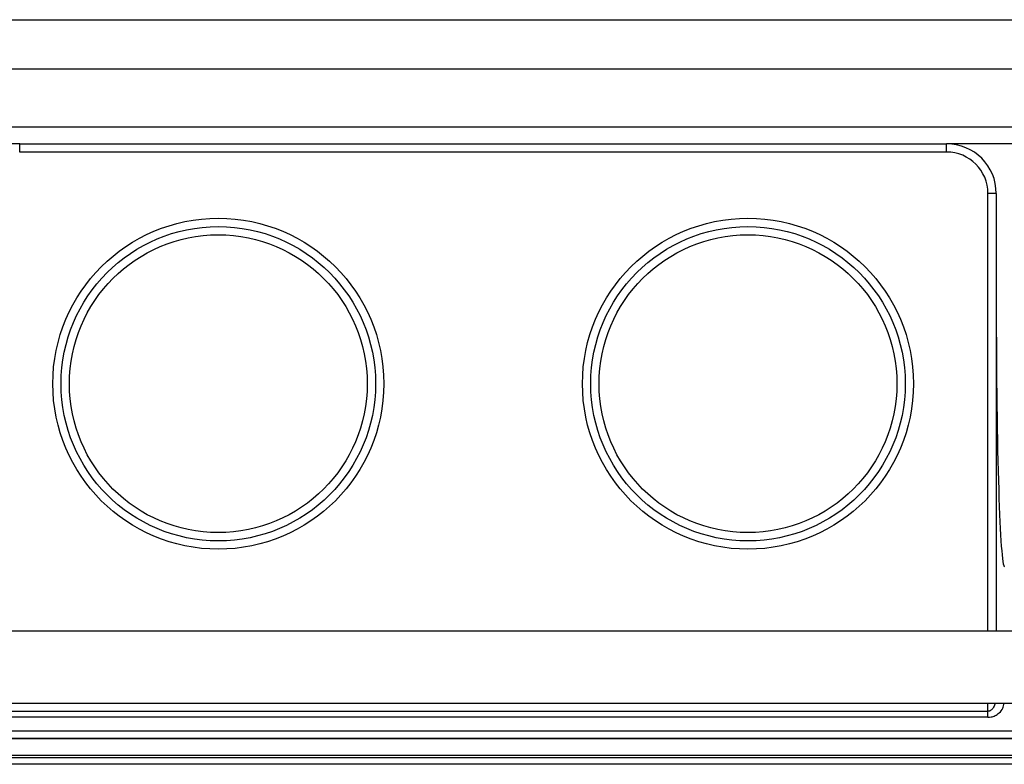
# Model space of a CAD drawing. Units: millimetres. Extents: x -388 to 746, y -443 to 531.
# Drawn here: x 84 to 144, y 351 to 396 of the extents above; entities that cross this region are included whole.
import ezdxf

# ---------------------------------------------------------------- set-up
doc = ezdxf.new("R2010")
doc.units = ezdxf.units.MM

msp = doc.modelspace()

# ---------------------------------------------------------------- linework, layer by layer
at = {"color": 7, "linetype": 'Continuous', "lineweight": 25}
for p, q in [((66.25, 396.246), (156.25, 396.246)), ((156.25, 393.246), (66.25, 393.246)), ((149.75, 389.746), (72.75, 389.746)), ((84.25, 388.746), (72.25, 388.746)), ((84.25, 388.246), (84.25, 388.746)), ((84.25, 388.746), (140.25, 388.746)), ((149.75, 388.746), (140.25, 388.746)), ((140.25, 388.246), (140.25, 388.746)), ((140.25, 388.246), (84.25, 388.246)), ((143.25, 385.746), (142.75, 385.746)), ((143.25, 385.746), (143.25, 359.294)), ((198.35, 359.294), (81.409, 359.294)), ((81.759, 354.944), (198.35, 354.944)), ((81.75, 354.448), (142.75, 354.448)), ((142.75, 354.093), (81.75, 354.093)), ((142.75, 354.093), (142.75, 354.448)), ((195.059, 353.246), (68.642, 353.246)), ((71.736, 352.823), (191.964, 352.823)), ((191.964, 352.781), (71.736, 352.781)), ((71.736, 351.791), (191.964, 351.791)), ((191.964, 351.635), (71.736, 351.635)), ((195.041, 351.246), (68.66, 351.246))]:
    msp.add_line(p, q, dxfattribs=at)
at = {"color": 1, "linetype": 'Continuous', "lineweight": 25}
for p, q in [((142.75, 359.294), (142.75, 385.746)), ((142.75, 354.448), (142.75, 354.944))]:
    msp.add_line(p, q, dxfattribs=at)
at = {"color": 7, "linetype": 'Continuous', "lineweight": 25}
for centre, radius in [((96.25, 374.246), 10), ((96.25, 374.246), 9.5), ((128.25, 374.246), 10), ((128.25, 374.246), 9.5), ((96.25, 374.246), 9), ((128.25, 374.246), 9)]:
    msp.add_circle(centre, radius, dxfattribs=at)
for radius in [3, 2.5]:
    msp.add_arc((140.25, 385.746), radius, 0, 90, dxfattribs=at)
msp.add_ellipse((143.75, 379.101), major_axis=(0, -15.918), ratio=0.031411, start_param=4.712389, end_param=6.283185, dxfattribs=at)
at = {"color": 1, "linetype": 'Continuous', "lineweight": 25}
for points, knots in [([(142.75, 354.093), (142.814, 354.097), (142.968, 354.105), (143.213, 354.19), (143.468, 354.366), (143.677, 354.627), (143.708, 354.838), (143.723, 354.944)], [0, 0, 0, 0, 0.112029, 0.269285, 0.465789, 0.73273, 1, 1, 1, 1]), ([(143.18, 354.944), (143.154, 354.864), (143.109, 354.721), (142.999, 354.567), (142.905, 354.493), (142.836, 354.461), (142.788, 354.449), (142.756, 354.448), (142.75, 354.448)], [0, 0, 0, 0, 0.372278, 0.666394, 0.806094, 0.869814, 0.978083, 1, 1, 1, 1])]:
    msp.add_open_spline(points, degree=3, knots=knots, dxfattribs=at)

doc.saveas('drawing.dxf')
